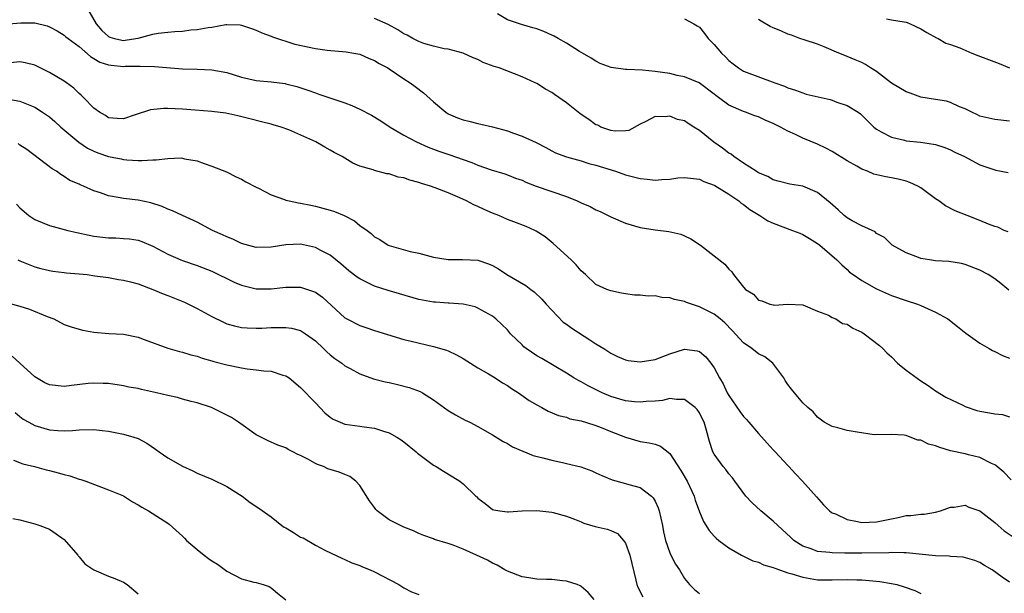
# Model space of a CAD drawing. Units: inches. Extents: x 2541000 to 2544000, y 1548000 to 1551000.
# Drawn here: x 2541249 to 2541382, y 1549372 to 1549450 of the extents above; entities that cross this region are included whole.
import ezdxf

# ---------------------------------------------------------------- set-up
doc = ezdxf.new("R2010")
doc.units = ezdxf.units.IN
doc.header["$MEASUREMENT"] = 0
doc.layers.add('LD25411548_2ft', color=42, linetype='Continuous')

msp = doc.modelspace()

# ---------------------------------------------------------------- linework, layer by layer
at = {"layer": 'LD25411548_2ft'}
for points, elevation in [([(2541258.13, 1549451), (2541259.33, 1549449), (2541260.08, 1549448.08), (2541261, 1549447.25), (2541261.18, 1549447.18), (2541261.79, 1549447), (2541262.77, 1549446.77), (2541263, 1549446.74), (2541263.24, 1549446.76), (2541264.69, 1549447), (2541265, 1549447.06), (2541267, 1549447.59), (2541267.71, 1549447.71), (2541269, 1549447.87), (2541269.96, 1549447.96), (2541271, 1549448), (2541272.15, 1549448.15), (2541273, 1549448.2), (2541274.5, 1549448.5), (2541275, 1549448.55), (2541276.89, 1549448.89), (2541277, 1549448.9), (2541278.83, 1549448.83), (2541279, 1549448.81), (2541280.33, 1549448.33), (2541281, 1549448.14), (2541281.74, 1549447.74), (2541283, 1549447.32), (2541283.21, 1549447.21), (2541286.23, 1549446.23), (2541289, 1549445.62), (2541290.61, 1549445.39), (2541293.17, 1549445.17), (2541294.22, 1549445), (2541295, 1549444.85), (2541296.3, 1549444.3), (2541297, 1549444.03), (2541297.62, 1549443.62), (2541298.82, 1549443), (2541299, 1549442.89), (2541301, 1549441.55), (2541301.85, 1549441), (2541302.51, 1549440.51), (2541303.63, 1549439.63), (2541305, 1549438.39), (2541306.67, 1549437), (2541307, 1549436.8), (2541308.26, 1549436.26), (2541309, 1549435.96), (2541309.79, 1549435.79), (2541311, 1549435.47), (2541311.4, 1549435.4), (2541313, 1549435.01), (2541315, 1549434.47), (2541315.82, 1549434.18), (2541317, 1549433.78), (2541318.9, 1549432.9), (2541320.22, 1549432.22), (2541321, 1549431.77), (2541321.52, 1549431.52), (2541322.86, 1549431), (2541323, 1549430.95), (2541325, 1549430.42), (2541326.05, 1549430.05), (2541327, 1549429.82), (2541329.64, 1549429), (2541331, 1549428.53), (2541333, 1549428.02), (2541333.95, 1549427.95), (2541335, 1549427.81), (2541335.9, 1549427.9), (2541337, 1549427.93), (2541338.1, 1549428.1), (2541339, 1549428.16), (2541341, 1549427.94), (2541341.61, 1549427.61), (2541343, 1549427.14), (2541343.08, 1549427.08), (2541345, 1549425.91), (2541346.33, 1549425), (2541346.68, 1549424.68), (2541347, 1549424.52), (2541347.83, 1549423.83), (2541349.18, 1549423), (2541350.28, 1549422.28), (2541351, 1549421.96), (2541353.63, 1549421), (2541354.61, 1549420.61), (2541355, 1549420.44), (2541355.91, 1549419.91), (2541357, 1549419.23), (2541357.3, 1549419), (2541359.62, 1549417), (2541360.31, 1549416.31), (2541361, 1549415.7), (2541361.35, 1549415.35), (2541361.83, 1549415), (2541363, 1549414.21), (2541365, 1549413.07), (2541367, 1549412.17), (2541369, 1549411.48), (2541370.53, 1549411), (2541371, 1549410.81), (2541373, 1549409.9), (2541374.66, 1549409), (2541375.97, 1549407.97), (2541377.08, 1549407.08), (2541379, 1549405.71), (2541380.25, 1549405), (2541380.71, 1549404.71), (2541381, 1549404.58), (2541382.03, 1549404.03), (2541383, 1549403.67)], 8060), ([(2541382.81, 1549420.81), (2541382.27, 1549421), (2541381.42, 1549421.42), (2541381, 1549421.53), (2541380.15, 1549421.85), (2541379, 1549422.35), (2541377.27, 1549423), (2541375.65, 1549423.65), (2541374.34, 1549424.34), (2541373.43, 1549425), (2541373, 1549425.29), (2541371, 1549426.77), (2541370.58, 1549427), (2541369.5, 1549427.5), (2541369, 1549427.66), (2541367.92, 1549427.92), (2541367, 1549428.11), (2541366.23, 1549428.23), (2541364.63, 1549428.63), (2541363.77, 1549429), (2541363, 1549429.28), (2541362.31, 1549429.69), (2541361, 1549430.41), (2541359, 1549431.69), (2541358.14, 1549432.14), (2541357, 1549432.68), (2541355, 1549433.5), (2541354.03, 1549433.97), (2541353, 1549434.44), (2541352.01, 1549435), (2541351, 1549435.49), (2541349.92, 1549435.92), (2541349, 1549436.37), (2541348.52, 1549436.52), (2541347.26, 1549437), (2541347, 1549437.08), (2541345, 1549437.95), (2541343.6, 1549439), (2541343.25, 1549439.25), (2541343, 1549439.45), (2541340.97, 1549440.97), (2541339, 1549441.79), (2541338.01, 1549441.99), (2541337, 1549442.23), (2541335, 1549442.54), (2541333.31, 1549442.69), (2541331.19, 1549442.81), (2541331, 1549442.79), (2541329.07, 1549443.07), (2541327.59, 1549443.59), (2541327, 1549443.91), (2541326.33, 1549444.33), (2541325.17, 1549445), (2541325.07, 1549445.07), (2541324.76, 1549445.24), (2541323, 1549446.36), (2541321.88, 1549447), (2541321.33, 1549447.33), (2541321, 1549447.44), (2541319.96, 1549447.96), (2541319, 1549448.29), (2541318.46, 1549448.46), (2541316.91, 1549448.91), (2541315, 1549449.52), (2541313.66, 1549450.33)], 8064), ([(2541246.93, 1549448.93), (2541249.11, 1549449.11), (2541251, 1549449.11), (2541252.7, 1549448.7), (2541253, 1549448.57), (2541254.05, 1549448.05), (2541255, 1549447.45), (2541255.23, 1549447.23), (2541255.51, 1549447), (2541257, 1549445.91), (2541258.55, 1549444.55), (2541259, 1549444.3), (2541259.8, 1549443.8), (2541261, 1549443.42), (2541261.37, 1549443.37), (2541263, 1549443.21), (2541263.24, 1549443.24), (2541265, 1549443.23), (2541265.26, 1549443.26), (2541267.2, 1549443.2), (2541271, 1549442.9), (2541273, 1549442.86), (2541275, 1549442.77), (2541277, 1549442.37), (2541279, 1549441.75), (2541281, 1549441.3), (2541283, 1549441.12), (2541284.89, 1549440.89), (2541285, 1549440.86), (2541286.47, 1549440.47), (2541287.98, 1549439.98), (2541289, 1549439.61), (2541289.47, 1549439.47), (2541293, 1549438.27), (2541293.93, 1549437.93), (2541295, 1549437.43), (2541296.6, 1549436.6), (2541297.86, 1549435.86), (2541299.12, 1549435), (2541301, 1549433.91), (2541302.68, 1549433), (2541304.28, 1549432.28), (2541305.73, 1549431.73), (2541307.23, 1549431.23), (2541309, 1549430.58), (2541310.19, 1549430.19), (2541311, 1549429.83), (2541312.8, 1549429.2), (2541314.64, 1549428.64), (2541315, 1549428.52), (2541316.08, 1549428.08), (2541317, 1549427.78), (2541317.52, 1549427.52), (2541318.92, 1549427), (2541323, 1549425.58), (2541324.47, 1549425), (2541325, 1549424.75), (2541326.21, 1549424.21), (2541327, 1549423.8), (2541327.56, 1549423.56), (2541329, 1549422.83), (2541331, 1549421.98), (2541333, 1549421.4), (2541335, 1549421.08), (2541336.86, 1549420.86), (2541338.48, 1549420.48), (2541339, 1549420.25), (2541339.83, 1549419.83), (2541341.15, 1549419), (2541344.44, 1549416.44), (2541345, 1549415.74), (2541345.39, 1549415.39), (2541345.63, 1549415), (2541347, 1549413.29), (2541347.27, 1549413), (2541348.34, 1549412.34), (2541349, 1549411.54), (2541349.45, 1549411.45), (2541350.53, 1549411), (2541351, 1549410.89), (2541351.13, 1549410.87), (2541353, 1549411), (2541355, 1549410.91), (2541357, 1549410.04), (2541358.51, 1549409.49), (2541359, 1549409.21), (2541359.47, 1549409), (2541360.38, 1549408.38), (2541361, 1549408.31), (2541361.77, 1549407.77), (2541363, 1549407.21), (2541363.32, 1549407), (2541365.4, 1549405.4), (2541365.83, 1549405), (2541366.4, 1549404.4), (2541367, 1549403.85), (2541367.85, 1549403), (2541369, 1549402.06), (2541371, 1549400.6), (2541371.98, 1549399.98), (2541373, 1549399.27), (2541374.39, 1549398.39), (2541376.7, 1549397.3), (2541377, 1549397.14), (2541378.58, 1549396.58), (2541379, 1549396.49), (2541380.28, 1549396.28), (2541381, 1549396.15), (2541382.03, 1549396.03), (2541383, 1549395.74)], 8058), ([(2541382.9, 1549412.9), (2541381.81, 1549413.81), (2541381, 1549414.44), (2541380.1, 1549415), (2541379, 1549415.6), (2541377, 1549416.37), (2541376.49, 1549416.49), (2541374.79, 1549416.79), (2541373, 1549416.89), (2541372.18, 1549417), (2541371, 1549417.19), (2541370.67, 1549417.33), (2541369, 1549417.94), (2541367.13, 1549419), (2541367, 1549419.09), (2541366.05, 1549420.05), (2541365, 1549420.59), (2541364.79, 1549420.79), (2541363, 1549421.6), (2541361.69, 1549422.31), (2541361, 1549422.71), (2541360.62, 1549423), (2541359.78, 1549423.78), (2541358.72, 1549424.72), (2541357, 1549426.12), (2541355, 1549426.98), (2541353.27, 1549427.27), (2541351.66, 1549427.66), (2541351, 1549427.85), (2541350.28, 1549428.28), (2541349, 1549428.81), (2541348.89, 1549428.89), (2541348.7, 1549429), (2541347, 1549430.1), (2541345.69, 1549431), (2541345.31, 1549431.31), (2541345, 1549431.46), (2541344.15, 1549432.15), (2541342.96, 1549432.96), (2541341, 1549434.52), (2541340.23, 1549435), (2541339.48, 1549435.48), (2541339, 1549435.82), (2541338.04, 1549436.04), (2541337, 1549436.49), (2541336.37, 1549436.37), (2541335, 1549436.41), (2541333.73, 1549435.73), (2541333, 1549435.38), (2541331.45, 1549434.55), (2541331, 1549434.49), (2541329.58, 1549434.42), (2541329, 1549434.52), (2541327.67, 1549435), (2541327.23, 1549435.23), (2541327, 1549435.3), (2541326.04, 1549436.04), (2541325, 1549436.7), (2541324.83, 1549436.83), (2541323, 1549438.27), (2541321.39, 1549439.39), (2541321, 1549439.69), (2541320.15, 1549440.15), (2541319, 1549440.89), (2541318.78, 1549441), (2541317, 1549441.82), (2541313.87, 1549443), (2541313.21, 1549443.21), (2541311.74, 1549443.74), (2541311, 1549444.14), (2541310.39, 1549444.39), (2541309, 1549445.02), (2541307, 1549445.55), (2541306.42, 1549445.58), (2541305, 1549445.94), (2541303.68, 1549446.31), (2541303, 1549446.59), (2541302.74, 1549446.74), (2541302.2, 1549447), (2541301.45, 1549447.45), (2541301, 1549447.62), (2541300.16, 1549448.16), (2541298.87, 1549448.87), (2541297, 1549449.72)], 8062), ([(2541339, 1549449.65), (2541340.24, 1549449), (2541340.71, 1549448.71), (2541341, 1549448.51), (2541341.68, 1549447.68), (2541342.21, 1549447), (2541343, 1549446.17), (2541343.98, 1549445), (2541344.52, 1549444.52), (2541345, 1549444), (2541345.58, 1549443.58), (2541346.3, 1549443), (2541347, 1549442.58), (2541351.21, 1549441), (2541352.54, 1549440.54), (2541353, 1549440.31), (2541354, 1549440), (2541355, 1549439.61), (2541355.47, 1549439.47), (2541357.08, 1549439.08), (2541358.71, 1549438.71), (2541359, 1549438.63), (2541359.62, 1549438.38), (2541361, 1549437.91), (2541362.5, 1549437), (2541362.8, 1549436.8), (2541363.81, 1549435.81), (2541364.61, 1549435), (2541365, 1549434.69), (2541365.63, 1549434.37), (2541367, 1549433.61), (2541368.78, 1549433.22), (2541369, 1549433.15), (2541370.96, 1549432.96), (2541372.69, 1549432.69), (2541373, 1549432.61), (2541374.22, 1549432.22), (2541375, 1549431.9), (2541375.6, 1549431.6), (2541376.91, 1549431), (2541379, 1549429.89), (2541381, 1549429.2), (2541381.16, 1549429.16), (2541382.82, 1549428.82)], 8066), ([(2541383, 1549435.78), (2541381, 1549436.04), (2541379, 1549436.48), (2541378.66, 1549436.66), (2541377.88, 1549437), (2541377, 1549437.48), (2541376.25, 1549437.75), (2541375, 1549438.34), (2541374.49, 1549438.49), (2541373, 1549438.71), (2541371, 1549439.05), (2541369.57, 1549439.57), (2541369, 1549439.76), (2541367, 1549440.95), (2541365, 1549442.51), (2541364.19, 1549443), (2541363.48, 1549443.48), (2541363, 1549443.73), (2541362.09, 1549444.09), (2541361, 1549444.57), (2541360.68, 1549444.68), (2541359.89, 1549445), (2541357.88, 1549445.88), (2541357, 1549446.21), (2541355.21, 1549446.79), (2541354.62, 1549447), (2541353.46, 1549447.46), (2541353, 1549447.59), (2541352.03, 1549448.03), (2541351, 1549448.43), (2541350.61, 1549448.61), (2541349.36, 1549449.36), (2541349, 1549449.55)], 8068), ([(2541366.36, 1549449.64), (2541367, 1549449.52), (2541368.74, 1549449.26), (2541369, 1549449.2), (2541369.14, 1549449.14), (2541369.57, 1549449), (2541371, 1549448.31), (2541371.79, 1549447.79), (2541373.1, 1549447.1), (2541373.32, 1549447), (2541374.38, 1549446.38), (2541375, 1549446.19), (2541376.28, 1549445.72), (2541377.92, 1549445), (2541378.69, 1549444.69), (2541380.16, 1549444.16), (2541381.6, 1549443.6), (2541383, 1549443.01)], 8070), ([(2541383.22, 1549387.22), (2541382.25, 1549388.25), (2541381.15, 1549389.15), (2541381, 1549389.25), (2541380.57, 1549389.43), (2541379, 1549390.24), (2541377.43, 1549390.57), (2541377, 1549390.7), (2541375, 1549391.14), (2541373.58, 1549391.58), (2541373, 1549391.8), (2541372.04, 1549392.04), (2541371, 1549392.57), (2541370.59, 1549392.59), (2541369.53, 1549393), (2541369, 1549393.19), (2541368.74, 1549393.26), (2541367, 1549393.33), (2541364.69, 1549393.31), (2541362.36, 1549393.64), (2541361, 1549393.89), (2541359.77, 1549394.23), (2541359, 1549394.42), (2541357.88, 1549395), (2541357, 1549395.67), (2541356.4, 1549396.4), (2541355.7, 1549397), (2541355, 1549397.64), (2541353.88, 1549399), (2541353.47, 1549399.47), (2541353, 1549400.1), (2541352.64, 1549400.64), (2541352.43, 1549401), (2541350.97, 1549403), (2541349.86, 1549403.86), (2541349, 1549404.28), (2541348.59, 1549404.59), (2541348.11, 1549405), (2541347, 1549405.76), (2541345.45, 1549407.45), (2541344.45, 1549408.45), (2541343.81, 1549409), (2541343, 1549409.65), (2541341, 1549410.65), (2541339.94, 1549411), (2541339.24, 1549411.24), (2541339, 1549411.35), (2541337.62, 1549411.62), (2541337, 1549411.88), (2541335.9, 1549411.9), (2541335, 1549412.15), (2541334.09, 1549412.09), (2541333, 1549412.22), (2541332.23, 1549412.23), (2541331, 1549412.38), (2541330.47, 1549412.47), (2541329, 1549412.79), (2541328.46, 1549413), (2541327, 1549413.68), (2541325.6, 1549415), (2541325, 1549415.51), (2541324.34, 1549416.34), (2541323.63, 1549417), (2541321.2, 1549419.2), (2541320.1, 1549420.1), (2541318.9, 1549420.9), (2541318.7, 1549421), (2541317.54, 1549421.54), (2541315.86, 1549422.14), (2541315, 1549422.49), (2541313.86, 1549423), (2541313, 1549423.34), (2541311.84, 1549423.84), (2541311, 1549424.24), (2541310.45, 1549424.45), (2541309.48, 1549425), (2541308.58, 1549425.42), (2541307, 1549426.09), (2541305.22, 1549426.78), (2541304.59, 1549427), (2541303.36, 1549427.36), (2541303, 1549427.49), (2541301.8, 1549427.8), (2541301, 1549428.11), (2541300.22, 1549428.22), (2541299, 1549428.65), (2541298.66, 1549428.66), (2541297, 1549429.1), (2541296.81, 1549429.19), (2541295, 1549429.71), (2541294.08, 1549430.08), (2541292.64, 1549431), (2541291.54, 1549431.54), (2541291, 1549431.86), (2541290.26, 1549432.26), (2541289.06, 1549433), (2541285.39, 1549434.61), (2541284.36, 1549435), (2541283.3, 1549435.3), (2541283, 1549435.4), (2541281.7, 1549435.7), (2541280.12, 1549436.12), (2541278.52, 1549436.52), (2541276.86, 1549436.86), (2541275, 1549437.09), (2541272.73, 1549437.27), (2541271, 1549437.43), (2541269, 1549437.53), (2541268.48, 1549437.52), (2541266.67, 1549437.33), (2541264.62, 1549436.63), (2541263, 1549436.09), (2541262.17, 1549436.17), (2541261, 1549436.25), (2541260.56, 1549436.56), (2541259.78, 1549437), (2541259, 1549437.56), (2541257.62, 1549439), (2541257.3, 1549439.3), (2541257, 1549439.54), (2541256.27, 1549440.27), (2541255.3, 1549441), (2541255, 1549441.21), (2541253, 1549442.38), (2541251, 1549443.36), (2541249.7, 1549443.7), (2541249, 1549443.81), (2541247.71, 1549443.71)], 8056), ([(2541247.16, 1549438.84), (2541249, 1549438.5), (2541249.88, 1549438.12), (2541251, 1549437.67), (2541252.07, 1549437), (2541253, 1549436.37), (2541253.74, 1549435.74), (2541254.55, 1549435), (2541256.95, 1549432.95), (2541258.15, 1549432.15), (2541259, 1549431.73), (2541259.52, 1549431.52), (2541261, 1549430.99), (2541262.68, 1549430.68), (2541263, 1549430.6), (2541263.46, 1549430.54), (2541265, 1549430.47), (2541265.54, 1549430.46), (2541267, 1549430.56), (2541267.44, 1549430.56), (2541269, 1549430.75), (2541270.82, 1549430.82), (2541271, 1549430.79), (2541271.29, 1549430.71), (2541273, 1549430.41), (2541273.95, 1549430.05), (2541275, 1549429.7), (2541276.95, 1549428.95), (2541278.27, 1549428.27), (2541279, 1549427.95), (2541279.59, 1549427.59), (2541281, 1549426.84), (2541281.28, 1549426.72), (2541283, 1549425.82), (2541284.8, 1549425.2), (2541285, 1549425.11), (2541285.43, 1549425), (2541286.71, 1549424.71), (2541287, 1549424.68), (2541288.39, 1549424.39), (2541289, 1549424.28), (2541290.02, 1549424.02), (2541291, 1549423.75), (2541291.57, 1549423.57), (2541292.92, 1549423), (2541294.28, 1549422.28), (2541295, 1549421.68), (2541296, 1549421), (2541296.57, 1549420.57), (2541297, 1549420.14), (2541297.75, 1549419.75), (2541298.85, 1549419), (2541299, 1549418.93), (2541301.85, 1549418.15), (2541303, 1549417.91), (2541305, 1549417.38), (2541307, 1549417.05), (2541308.93, 1549417.07), (2541311, 1549416.94), (2541312.45, 1549416.45), (2541313, 1549416.22), (2541313.78, 1549415.78), (2541314.94, 1549415), (2541317.51, 1549413.51), (2541318.16, 1549413), (2541318.65, 1549412.65), (2541319.68, 1549411.68), (2541320.25, 1549411), (2541321, 1549410.18), (2541322.56, 1549408.56), (2541323, 1549408.28), (2541323.73, 1549407.73), (2541326.18, 1549406.18), (2541327, 1549405.63), (2541328.05, 1549405), (2541329, 1549404.36), (2541329.93, 1549403.93), (2541331, 1549403.45), (2541331.38, 1549403.38), (2541333, 1549403.17), (2541335, 1549403.5), (2541337, 1549404.28), (2541339, 1549404.92), (2541340.69, 1549404.69), (2541341, 1549404.59), (2541341.86, 1549403.86), (2541342.57, 1549403), (2541343, 1549402.37), (2541343.71, 1549401), (2541344.21, 1549400.21), (2541344.78, 1549399), (2541345, 1549398.64), (2541346.48, 1549396.48), (2541347, 1549395.8), (2541347.39, 1549395.39), (2541347.69, 1549395), (2541349, 1549393.49), (2541350.17, 1549392.17), (2541351, 1549391.26), (2541351.26, 1549391), (2541353, 1549389.12), (2541353.13, 1549389), (2541354.02, 1549388.02), (2541354.99, 1549387), (2541356.88, 1549384.88), (2541357.8, 1549383.8), (2541358.64, 1549383), (2541358.83, 1549382.83), (2541359, 1549382.74), (2541359.42, 1549382.58), (2541361, 1549381.81), (2541362.43, 1549381.57), (2541363, 1549381.42), (2541365, 1549381.5), (2541365.66, 1549381.66), (2541367, 1549381.93), (2541367.91, 1549382.09), (2541369, 1549382.37), (2541369.62, 1549382.38), (2541371, 1549382.54), (2541371.44, 1549382.56), (2541373, 1549382.8), (2541373.66, 1549383), (2541375, 1549383.5), (2541375.5, 1549383.5), (2541377, 1549383.76), (2541377.51, 1549383.51), (2541379, 1549382.99), (2541381, 1549381.41), (2541381.45, 1549381), (2541382.29, 1549380.29), (2541383.49, 1549379.49)], 8054), ([(2541383, 1549373.35), (2541382, 1549374), (2541380.65, 1549375), (2541379.6, 1549375.6), (2541379, 1549375.98), (2541378.29, 1549376.29), (2541376.73, 1549376.73), (2541375, 1549376.82), (2541374.85, 1549376.85), (2541373, 1549376.92), (2541369, 1549377.32), (2541368.7, 1549377.3), (2541367, 1549377.36), (2541366.67, 1549377.33), (2541363, 1549377.27), (2541361, 1549377.26), (2541360.72, 1549377.28), (2541359, 1549377.29), (2541358.65, 1549377.35), (2541357, 1549377.51), (2541356.15, 1549377.85), (2541355, 1549378.23), (2541353.78, 1549379), (2541353.37, 1549379.37), (2541351, 1549381.59), (2541349.31, 1549383), (2541348.12, 1549384.12), (2541347.31, 1549385), (2541345.81, 1549387), (2541345.49, 1549387.49), (2541345, 1549388.03), (2541344.6, 1549388.6), (2541344.23, 1549389), (2541343, 1549390.67), (2541342.82, 1549391), (2541342.38, 1549392.38), (2541341.94, 1549394.06), (2541341.65, 1549395), (2541341.42, 1549395.42), (2541341, 1549396.28), (2541340.71, 1549396.71), (2541340.43, 1549397), (2541339, 1549398.09), (2541337.92, 1549398.08), (2541337, 1549398.21), (2541336.03, 1549397.97), (2541335, 1549397.86), (2541333.8, 1549397.8), (2541333, 1549397.71), (2541332.23, 1549397.77), (2541331, 1549397.92), (2541329, 1549398.51), (2541327.86, 1549399), (2541325.94, 1549399.94), (2541325, 1549400.47), (2541324.64, 1549400.64), (2541323.99, 1549401), (2541323, 1549401.63), (2541319.65, 1549403.65), (2541319, 1549404.01), (2541317.53, 1549405), (2541317.24, 1549405.24), (2541317, 1549405.47), (2541315.42, 1549407), (2541315, 1549407.5), (2541314.25, 1549408.25), (2541313.45, 1549409), (2541313, 1549409.36), (2541311, 1549410.48), (2541310.64, 1549410.64), (2541309, 1549411), (2541307.12, 1549411.12), (2541307, 1549411.12), (2541305.27, 1549411.27), (2541305, 1549411.28), (2541303, 1549411.65), (2541300.38, 1549412.38), (2541298.85, 1549412.85), (2541297, 1549413.45), (2541296.1, 1549413.9), (2541295, 1549414.41), (2541294.65, 1549414.65), (2541293.53, 1549415.53), (2541292.45, 1549416.45), (2541291, 1549417.62), (2541289.73, 1549418.27), (2541289, 1549418.67), (2541287, 1549419.11), (2541285, 1549419.06), (2541283, 1549418.74), (2541281, 1549418.66), (2541279, 1549419.21), (2541277.82, 1549419.82), (2541277, 1549420.12), (2541276.41, 1549420.41), (2541275.09, 1549421), (2541273, 1549422.11), (2541271.03, 1549423), (2541269.66, 1549423.66), (2541269, 1549423.89), (2541268.25, 1549424.25), (2541266.73, 1549424.73), (2541265, 1549425.08), (2541263, 1549425.31), (2541262.58, 1549425.42), (2541261, 1549425.68), (2541259.91, 1549426.09), (2541259, 1549426.37), (2541257.6, 1549427), (2541257.16, 1549427.16), (2541257, 1549427.26), (2541255.77, 1549427.77), (2541255, 1549428.3), (2541254.55, 1549428.55), (2541253.96, 1549429), (2541253.34, 1549429.34), (2541249.94, 1549431.94), (2541249, 1549432.55), (2541248.75, 1549432.75)], 8052), ([(2541248.54, 1549424.54), (2541249, 1549424.07), (2541249.55, 1549423.55), (2541250.2, 1549423), (2541251, 1549422.49), (2541253, 1549421.67), (2541255.46, 1549421), (2541256.7, 1549420.7), (2541258.35, 1549420.35), (2541259, 1549420.23), (2541261, 1549419.99), (2541261.97, 1549419.97), (2541263, 1549419.91), (2541263.83, 1549419.83), (2541265, 1549419.65), (2541265.48, 1549419.48), (2541267, 1549418.86), (2541269, 1549417.78), (2541270.77, 1549417), (2541271, 1549416.91), (2541273, 1549416.24), (2541275, 1549415.46), (2541277.99, 1549413.99), (2541279, 1549413.59), (2541281, 1549413.09), (2541283, 1549413.07), (2541285, 1549413.3), (2541287, 1549413.3), (2541288.73, 1549412.73), (2541289, 1549412.61), (2541289.95, 1549411.94), (2541293, 1549409.16), (2541293.28, 1549409), (2541295, 1549408.11), (2541295.85, 1549407.85), (2541297, 1549407.42), (2541301, 1549406.23), (2541301.97, 1549405.97), (2541305, 1549405.28), (2541306.77, 1549404.77), (2541307, 1549404.68), (2541308.13, 1549404.13), (2541309, 1549403.66), (2541311, 1549402.39), (2541312.45, 1549401.55), (2541313.37, 1549401), (2541314.36, 1549400.36), (2541315, 1549399.99), (2541315.58, 1549399.58), (2541316.5, 1549399), (2541317.97, 1549397.97), (2541319, 1549397.34), (2541319.65, 1549397), (2541320.51, 1549396.51), (2541321.92, 1549395.92), (2541323, 1549395.67), (2541323.48, 1549395.48), (2541325, 1549395.18), (2541325.13, 1549395.13), (2541325.59, 1549395), (2541327, 1549394.55), (2541327.72, 1549394.28), (2541329, 1549393.76), (2541331, 1549393), (2541333, 1549392.41), (2541334.22, 1549392.22), (2541335, 1549392.01), (2541335.76, 1549391.76), (2541337, 1549390.79), (2541338.47, 1549388.47), (2541339.33, 1549387), (2541340.28, 1549385), (2541340.44, 1549384.44), (2541341, 1549382.87), (2541341.57, 1549381.57), (2541342.33, 1549380.33), (2541343, 1549379.56), (2541343.28, 1549379.28), (2541343.65, 1549379), (2541345, 1549378), (2541346.71, 1549377), (2541348.23, 1549376.23), (2541349, 1549376.05), (2541349.69, 1549375.69), (2541351, 1549375.34), (2541351.22, 1549375.22), (2541351.84, 1549375), (2541353, 1549374.62), (2541353.52, 1549374.48), (2541355, 1549374), (2541357, 1549373.66), (2541359, 1549373.63), (2541361, 1549373.7), (2541362.34, 1549373.66), (2541363, 1549373.67), (2541364.5, 1549373.5), (2541365.44, 1549373.44), (2541367, 1549373.16), (2541367.75, 1549373), (2541368.72, 1549372.72), (2541370.19, 1549372.19), (2541371, 1549371.8)], 8050), ([(2541248.73, 1549417), (2541249, 1549416.87), (2541251, 1549416.06), (2541251.82, 1549415.82), (2541253, 1549415.55), (2541253.46, 1549415.46), (2541255, 1549415.31), (2541255.26, 1549415.26), (2541257, 1549415.13), (2541258.08, 1549415), (2541259.14, 1549414.86), (2541261, 1549414.59), (2541262.36, 1549414.36), (2541263, 1549414.27), (2541263.97, 1549414.03), (2541265, 1549413.74), (2541267, 1549413), (2541268.39, 1549412.39), (2541269, 1549412.17), (2541271.27, 1549411.27), (2541273, 1549410.43), (2541275, 1549409.31), (2541276.55, 1549408.55), (2541277, 1549408.35), (2541278.06, 1549408.06), (2541279, 1549407.84), (2541279.78, 1549407.78), (2541281, 1549407.73), (2541281.75, 1549407.75), (2541283, 1549407.82), (2541283.85, 1549407.85), (2541285, 1549407.85), (2541285.75, 1549407.75), (2541287, 1549407.43), (2541287.28, 1549407.27), (2541287.68, 1549407), (2541289, 1549406.02), (2541290.12, 1549405), (2541290.56, 1549404.56), (2541291, 1549404.15), (2541291.63, 1549403.63), (2541292.57, 1549403), (2541293, 1549402.66), (2541293.72, 1549402.28), (2541295, 1549401.55), (2541296.88, 1549400.88), (2541298.46, 1549400.46), (2541299, 1549400.37), (2541300.11, 1549400.11), (2541301.72, 1549399.72), (2541303.18, 1549399.18), (2541303.5, 1549399), (2541305, 1549398.06), (2541307, 1549396.61), (2541307.99, 1549395.99), (2541309.3, 1549395.3), (2541309.92, 1549395), (2541311, 1549394.44), (2541313, 1549393.31), (2541314.41, 1549392.41), (2541315, 1549392.14), (2541315.69, 1549391.69), (2541317.08, 1549391.08), (2541318.51, 1549390.51), (2541319.81, 1549390.19), (2541321, 1549389.87), (2541322.47, 1549389.53), (2541323, 1549389.43), (2541324.96, 1549388.96), (2541326.44, 1549388.44), (2541327, 1549388.17), (2541327.8, 1549387.8), (2541329.19, 1549387.19), (2541331, 1549386.71), (2541331.43, 1549386.57), (2541333, 1549386.14), (2541334.5, 1549385), (2541334.76, 1549384.76), (2541335, 1549384.3), (2541335.42, 1549383.42), (2541335.55, 1549383), (2541336, 1549381), (2541336.15, 1549380.15), (2541336.42, 1549379), (2541337, 1549377.32), (2541337.14, 1549377), (2541337.78, 1549375.78), (2541338.29, 1549375), (2541339, 1549373.85), (2541339.65, 1549373), (2541340.34, 1549372.34), (2541341, 1549371.81)], 8048), ([(2541247, 1549411.26), (2541249, 1549410.74), (2541250.31, 1549410.31), (2541252.66, 1549409.34), (2541253.57, 1549409), (2541255, 1549408.26), (2541255.92, 1549407.92), (2541257, 1549407.6), (2541257.49, 1549407.49), (2541259, 1549407.2), (2541261.04, 1549407.04), (2541263, 1549406.93), (2541265, 1549406.52), (2541265.8, 1549406.2), (2541269.03, 1549405.03), (2541270.58, 1549404.59), (2541271, 1549404.51), (2541272.12, 1549404.12), (2541273, 1549403.94), (2541273.67, 1549403.67), (2541275, 1549403.34), (2541275.25, 1549403.25), (2541277, 1549402.79), (2541279, 1549402.36), (2541279.75, 1549402.25), (2541281, 1549402.11), (2541282.03, 1549401.97), (2541283, 1549401.92), (2541284.61, 1549401.39), (2541285, 1549401.3), (2541285.44, 1549401), (2541287, 1549399.71), (2541289, 1549397.61), (2541290.29, 1549396.29), (2541291, 1549395.7), (2541291.42, 1549395.42), (2541293, 1549394.75), (2541295, 1549394.47), (2541295.63, 1549394.37), (2541297, 1549394.2), (2541298.22, 1549393.78), (2541299, 1549393.55), (2541300.02, 1549393), (2541300.62, 1549392.62), (2541301, 1549392.35), (2541302.64, 1549391), (2541302.82, 1549390.82), (2541305, 1549389.2), (2541305.34, 1549389), (2541306.36, 1549388.36), (2541307.62, 1549387.62), (2541308.56, 1549387), (2541309, 1549386.64), (2541310.75, 1549385), (2541310.88, 1549384.88), (2541311, 1549384.73), (2541312, 1549384), (2541313, 1549383.19), (2541313.15, 1549383.15), (2541313.98, 1549383), (2541315, 1549382.87), (2541315.14, 1549382.86), (2541317, 1549382.99), (2541319, 1549383.04), (2541321, 1549382.83), (2541321.22, 1549382.78), (2541323, 1549382.28), (2541324.11, 1549381.89), (2541325, 1549381.5), (2541325.34, 1549381.34), (2541326.89, 1549380.89), (2541328.5, 1549380.5), (2541329, 1549380.34), (2541329.91, 1549379.91), (2541330.75, 1549379), (2541331, 1549378.63), (2541331.57, 1549377), (2541332.41, 1549373.59), (2541332.54, 1549373), (2541332.66, 1549372.66), (2541333.36, 1549371.36)], 8046), ([(2541326.74, 1549371), (2541325.93, 1549371.93), (2541325, 1549372.74), (2541324.84, 1549372.84), (2541324.45, 1549373), (2541323, 1549373.49), (2541322.48, 1549373.52), (2541321, 1549373.7), (2541320.32, 1549373.68), (2541319, 1549373.75), (2541317.93, 1549373.93), (2541317, 1549374.05), (2541315, 1549374.81), (2541314.65, 1549375), (2541313.62, 1549375.62), (2541313, 1549375.9), (2541312.31, 1549376.31), (2541310.84, 1549377), (2541309, 1549377.79), (2541307.66, 1549378.34), (2541307, 1549378.56), (2541305.13, 1549379.13), (2541305, 1549379.19), (2541303.67, 1549379.67), (2541303, 1549379.92), (2541302.27, 1549380.27), (2541301, 1549380.77), (2541300.51, 1549381), (2541299, 1549381.8), (2541297.38, 1549383), (2541297.19, 1549383.19), (2541297, 1549383.43), (2541296.34, 1549384.34), (2541295, 1549386.42), (2541294.49, 1549387), (2541293.65, 1549387.65), (2541293, 1549387.91), (2541292.24, 1549388.24), (2541290.71, 1549388.71), (2541290.08, 1549389), (2541289.28, 1549389.28), (2541289, 1549389.42), (2541287.99, 1549390.01), (2541287, 1549390.49), (2541286.62, 1549390.62), (2541285.97, 1549391), (2541285.32, 1549391.32), (2541285, 1549391.55), (2541283.9, 1549391.9), (2541282.52, 1549392.52), (2541281, 1549393.28), (2541278.58, 1549395), (2541277.63, 1549395.63), (2541277, 1549395.97), (2541276.3, 1549396.3), (2541274.94, 1549397), (2541273, 1549397.65), (2541272.17, 1549397.83), (2541271, 1549398.15), (2541270.35, 1549398.35), (2541269, 1549398.61), (2541267.5, 1549399), (2541265.44, 1549399.44), (2541265, 1549399.57), (2541263.76, 1549399.76), (2541263, 1549399.94), (2541261, 1549400.23), (2541260.27, 1549400.27), (2541259, 1549400.3), (2541258.23, 1549400.23), (2541255.97, 1549399.97), (2541255, 1549399.84), (2541253, 1549400.05), (2541252.35, 1549400.35), (2541251.22, 1549401), (2541251, 1549401.15), (2541249, 1549402.99), (2541247.94, 1549403.94)], 8044), ([(2541248.34, 1549396.34), (2541249, 1549395.78), (2541249.44, 1549395.44), (2541250.18, 1549395), (2541251, 1549394.57), (2541253, 1549393.97), (2541254.13, 1549393.87), (2541255, 1549393.82), (2541256.11, 1549393.89), (2541257, 1549393.97), (2541259, 1549394.03), (2541260.11, 1549393.89), (2541261, 1549393.78), (2541263, 1549393.4), (2541264.44, 1549393), (2541264.86, 1549392.86), (2541265, 1549392.8), (2541266.18, 1549392.18), (2541267.36, 1549391.36), (2541267.84, 1549391), (2541269, 1549390.18), (2541271, 1549389.03), (2541272.41, 1549388.41), (2541273, 1549388.11), (2541275, 1549387.28), (2541277, 1549386.3), (2541279.07, 1549385), (2541280.15, 1549384.15), (2541281.36, 1549383.36), (2541283, 1549382.17), (2541284.48, 1549381), (2541284.78, 1549380.78), (2541285, 1549380.68), (2541286.05, 1549380.05), (2541287, 1549379.45), (2541287.33, 1549379.33), (2541289, 1549378.33), (2541290.38, 1549377.62), (2541292.58, 1549376.58), (2541293, 1549376.42), (2541293.96, 1549375.96), (2541295, 1549375.6), (2541295.4, 1549375.4), (2541296.43, 1549375), (2541297, 1549374.75), (2541300.3, 1549373), (2541301, 1549372.56), (2541302.03, 1549372.03), (2541303, 1549371.66)], 8042), ([(2541248.14, 1549389.86), (2541249.37, 1549389.37), (2541250.96, 1549389), (2541252.56, 1549388.56), (2541253, 1549388.46), (2541254.16, 1549388.16), (2541255, 1549387.91), (2541255.74, 1549387.74), (2541257, 1549387.29), (2541257.24, 1549387.24), (2541257.91, 1549387), (2541259.67, 1549386.33), (2541261, 1549385.86), (2541263, 1549385.03), (2541264.23, 1549384.23), (2541265, 1549383.83), (2541265.5, 1549383.5), (2541266.42, 1549383), (2541268.04, 1549381.96), (2541269, 1549381.32), (2541269.18, 1549381.18), (2541271, 1549379.56), (2541271.29, 1549379.29), (2541271.54, 1549379), (2541273, 1549377.74), (2541273.93, 1549377), (2541274.54, 1549376.54), (2541275, 1549376.23), (2541275.76, 1549375.76), (2541277, 1549374.82), (2541279, 1549373.79), (2541280.65, 1549373.35), (2541281, 1549373.28), (2541281.95, 1549373), (2541282.73, 1549372.73), (2541283, 1549372.56), (2541283.86, 1549371.86), (2541285, 1549370.96)], 8040), ([(2541248.03, 1549381.97), (2541249, 1549381.78), (2541251, 1549381.24), (2541251.69, 1549381), (2541253, 1549380.5), (2541253.9, 1549379.9), (2541255, 1549379.1), (2541256.82, 1549377), (2541256.89, 1549376.89), (2541257, 1549376.77), (2541257.8, 1549375.8), (2541259.02, 1549375.02), (2541261, 1549374.17), (2541261.84, 1549373.84), (2541263, 1549373.35), (2541263.53, 1549373), (2541265, 1549371.77)], 8038)]:
    msp.add_lwpolyline(points, dxfattribs=dict(at, elevation=elevation))

doc.saveas('drawing.dxf')
